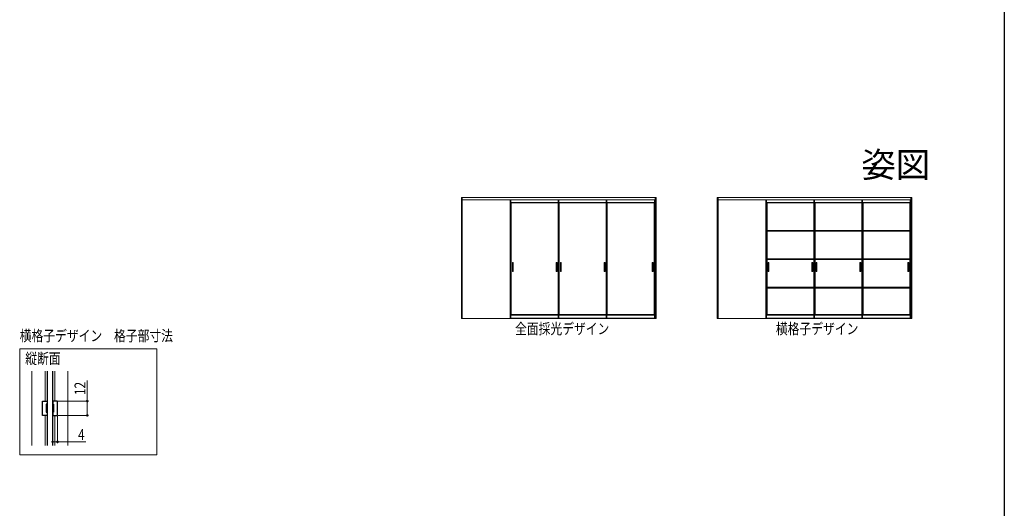
# Model space of a CAD drawing. Extents: x 0 to 1445, y 0 to 2234.
# Drawn here: x 566 to 1386, y 685 to 1092 of the extents above; entities that cross this region are included whole.
import ezdxf
from ezdxf.enums import TextEntityAlignment as Align

# ---------------------------------------------------------------- set-up
doc = ezdxf.new("R2010")
doc.units = 0
doc.layers.add('USER1', color=3, linetype='CONTINUOUS')
doc.layers.add('YKK_ZWAK', color=7, linetype='CONTINUOUS')
for name, color, linetype, lineweight in [('YKK_11', 7, 'CONTINUOUS', 30), ('YKK_12', 2, 'CONTINUOUS', 13), ('YKK_13', 4, 'CONTINUOUS', 13), ('YKK_A1', 4, 'CONTINUOUS', 13), ('YKK_D', 6, 'CONTINUOUS', 13)]:
    doc.layers.add(name, color=color, linetype=linetype, lineweight=lineweight)
doc.styles.get("Standard").update_dxf_attribs({"font": 'txt', "bigfont": 'BIGFONT'})
doc.styles.add('text-b', font='extslim2.shx', dxfattribs={"width": 0.8, "bigfont": 'extfont2.shx'})

msp = doc.modelspace()

# ---------------------------------------------------------------- linework, layer by layer
at = {"layer": 'YKK_11', "color": 0, "linetype": 'ByBlock', "lineweight": -2, "ltscale": 0.5}
for p, q in [((584.75, 762.54), (584.75, 774.54)), ((584.75, 774.54), (588.75, 774.54)), ((588.75, 771.84), (588.05, 771.84)), ((588.05, 771.84), (588.05, 765.24)), ((588.75, 774.54), (588.75, 771.84)), ((597.35, 774.54), (593.35, 774.54)), ((593.35, 774.54), (593.35, 771.84)), ((593.35, 771.84), (594.05, 771.84)), ((594.05, 771.84), (594.05, 765.24)), ((597.35, 762.54), (597.35, 774.54)), ((588.05, 765.24), (588.75, 765.24)), ((588.75, 765.24), (588.75, 762.54)), ((594.05, 765.24), (593.35, 765.24)), ((593.35, 765.24), (593.35, 762.54)), ((588.75, 762.54), (584.75, 762.54)), ((593.35, 762.54), (597.35, 762.54))]:
    msp.add_line(p, q, dxfattribs=at)
at = {"layer": 'YKK_12', "ltscale": 5}
for p, q in [((565.86, 817.94), (680.22, 817.94)), ((565.86, 729.63), (565.86, 817.94)), ((680.22, 817.94), (680.22, 729.63)), ((680.22, 729.63), (565.86, 729.63))]:
    msp.add_line(p, q, dxfattribs=at)
at = {"layer": 'YKK_12', "ltscale": 1.5}
for p, q in [((576.05, 799.45), (576.05, 737.62)), ((587.05, 799.45), (587.05, 774.54)), ((588.75, 799.45), (588.75, 737.62)), ((593.35, 799.45), (593.35, 737.62)), ((595.05, 799.45), (595.05, 774.54)), ((606.05, 799.45), (606.05, 737.62)), ((587.05, 762.54), (587.05, 737.62)), ((595.05, 762.54), (595.05, 737.62))]:
    msp.add_line(p, q, dxfattribs=at)
at = {"layer": 'YKK_13', "ltscale": 1.5}
for p, q in [((589.05, 799.45), (589.05, 737.62)), ((593.05, 799.45), (593.05, 737.62))]:
    msp.add_line(p, q, dxfattribs=at)
at = {"layer": 'YKK_A1'}
for p, q in [((933.8, 943.99), (933.8, 843.14)), ((1095.9, 943.99), (933.8, 943.99)), ((934.55, 843.14), (934.55, 943.99)), ((1095.15, 843.14), (1095.15, 943.99)), ((1095.9, 943.99), (1095.9, 843.14)), ((1146.77, 943.99), (1146.77, 843.14)), ((1308.87, 943.99), (1146.77, 943.99)), ((1147.52, 843.14), (1147.52, 943.99)), ((1308.12, 843.14), (1308.12, 943.99)), ((1308.87, 943.99), (1308.87, 843.14)), ((1095.15, 942.04), (934.55, 942.04)), ((974.37, 942.04), (974.37, 843.74)), ((974.97, 942.04), (974.97, 843.74)), ((974.97, 939.94), (980.39, 939.94)), ((974.97, 939.54), (980.39, 939.54)), ((974.97, 939.54), (994.44, 939.54)), ((974.97, 939.54), (1014.35, 939.54)), ((975.37, 846.44), (975.37, 939.54)), ((980.39, 939.94), (1014.35, 939.94)), ((1014.35, 942.04), (1014.35, 843.74)), ((1014.95, 942.04), (1014.95, 843.74)), ((1014.95, 939.94), (1020.36, 939.94)), ((1014.95, 939.54), (1020.36, 939.54)), ((1014.95, 939.54), (1034.41, 939.54)), ((1014.95, 939.54), (1054.32, 939.54)), ((1015.35, 846.44), (1015.35, 939.54)), ((1020.36, 939.94), (1054.32, 939.94)), ((1054.32, 942.04), (1054.32, 843.74)), ((1054.92, 942.04), (1054.92, 843.74)), ((1054.92, 939.94), (1060.34, 939.94)), ((1054.92, 939.54), (1060.34, 939.54)), ((1054.92, 939.54), (1074.39, 939.54)), ((1054.92, 939.54), (1094.7, 939.54)), ((1055.32, 846.44), (1055.32, 939.54)), ((1060.34, 939.94), (1094.7, 939.94)), ((1094.3, 939.54), (1094.3, 846.44)), ((1094.7, 942.04), (1094.7, 846.04)), ((1308.12, 942.04), (1147.52, 942.04)), ((1187.35, 942.04), (1187.35, 843.74)), ((1187.95, 942.04), (1187.95, 843.74)), ((1187.95, 939.94), (1193.36, 939.94)), ((1187.95, 939.54), (1193.36, 939.54)), ((1187.95, 939.54), (1207.41, 939.54)), ((1187.95, 939.54), (1227.32, 939.54)), ((1188.35, 916.62), (1188.35, 939.54)), ((1193.36, 939.94), (1227.32, 939.94)), ((1227.32, 942.04), (1227.32, 843.74)), ((1227.92, 942.04), (1227.92, 843.74)), ((1227.92, 939.94), (1233.34, 939.94)), ((1227.92, 939.54), (1233.34, 939.54)), ((1227.92, 939.54), (1247.39, 939.54)), ((1227.92, 939.54), (1267.3, 939.54)), ((1228.32, 916.62), (1228.32, 939.54)), ((1233.34, 939.94), (1267.3, 939.94)), ((1267.3, 942.04), (1267.3, 843.74)), ((1267.9, 942.04), (1267.9, 843.74)), ((1267.9, 939.94), (1273.31, 939.94)), ((1267.9, 939.54), (1273.31, 939.54)), ((1267.9, 939.54), (1287.36, 939.54)), ((1267.9, 939.54), (1307.67, 939.54)), ((1268.3, 916.62), (1268.3, 939.54)), ((1273.31, 939.94), (1307.67, 939.94)), ((1307.27, 939.54), (1307.27, 916.62)), ((1307.67, 942.04), (1307.67, 846.04)), ((1227.32, 916.62), (1187.95, 916.62)), ((1227.32, 916.02), (1187.95, 916.02)), ((1188.35, 892.92), (1188.35, 916.02)), ((1267.3, 916.62), (1227.92, 916.62)), ((1267.3, 916.02), (1227.92, 916.02)), ((1228.32, 892.92), (1228.32, 916.02)), ((1307.67, 916.62), (1267.9, 916.62)), ((1307.67, 916.02), (1267.9, 916.02)), ((1268.3, 892.92), (1268.3, 916.02)), ((1307.27, 916.02), (1307.27, 892.92)), ((976.9, 889.79), (976.25, 889.79)), ((976.25, 889.79), (976.25, 882.29)), ((976.9, 882.29), (976.9, 889.79)), ((1013.47, 889.79), (1012.82, 889.79)), ((1012.82, 889.79), (1012.82, 882.29)), ((1013.47, 882.29), (1013.47, 889.79)), ((1016.87, 889.79), (1016.22, 889.79)), ((1016.22, 889.79), (1016.22, 882.29)), ((1016.87, 882.29), (1016.87, 889.79)), ((1053.45, 889.79), (1052.8, 889.79)), ((1052.8, 889.79), (1052.8, 882.29)), ((1053.45, 882.29), (1053.45, 889.79)), ((1092.77, 889.79), (1093.42, 889.79)), ((1092.77, 882.29), (1092.77, 889.79)), ((1093.42, 889.79), (1093.42, 882.29)), ((1227.32, 892.92), (1187.95, 892.92)), ((1227.32, 892.32), (1187.95, 892.32)), ((1188.35, 869.22), (1188.35, 892.32)), ((1189.87, 889.79), (1189.22, 889.79)), ((1189.22, 889.79), (1189.22, 882.29)), ((1189.87, 882.29), (1189.87, 889.79)), ((1226.45, 889.79), (1225.8, 889.79)), ((1225.8, 889.79), (1225.8, 882.29)), ((1226.45, 882.29), (1226.45, 889.79)), ((1267.3, 892.92), (1227.92, 892.92)), ((1267.3, 892.32), (1227.92, 892.32)), ((1228.32, 869.22), (1228.32, 892.32)), ((1229.85, 889.79), (1229.2, 889.79)), ((1229.2, 889.79), (1229.2, 882.29)), ((1229.85, 882.29), (1229.85, 889.79)), ((1266.42, 889.79), (1265.77, 889.79)), ((1265.77, 889.79), (1265.77, 882.29)), ((1266.42, 882.29), (1266.42, 889.79)), ((1307.67, 892.92), (1267.9, 892.92)), ((1307.67, 892.32), (1267.9, 892.32)), ((1268.3, 869.22), (1268.3, 892.32)), ((1305.75, 889.79), (1306.4, 889.79)), ((1305.75, 882.29), (1305.75, 889.79)), ((1306.4, 889.79), (1306.4, 882.29)), ((1307.27, 892.32), (1307.27, 869.22)), ((976.25, 882.29), (976.9, 882.29)), ((1012.82, 882.29), (1013.47, 882.29)), ((1016.22, 882.29), (1016.87, 882.29)), ((1052.8, 882.29), (1053.45, 882.29)), ((1093.42, 882.29), (1092.77, 882.29)), ((1189.22, 882.29), (1189.87, 882.29)), ((1225.8, 882.29), (1226.45, 882.29)), ((1229.2, 882.29), (1229.85, 882.29)), ((1265.77, 882.29), (1266.42, 882.29)), ((1306.4, 882.29), (1305.75, 882.29)), ((1055.32, 869.01), (1055.32, 848.28)), ((1227.32, 869.22), (1187.95, 869.22)), ((1227.32, 868.62), (1187.95, 868.62)), ((1188.35, 868.62), (1188.35, 848.28)), ((1188.35, 846.44), (1188.35, 868.62)), ((1267.3, 869.22), (1227.92, 869.22)), ((1267.3, 868.62), (1227.92, 868.62)), ((1228.32, 868.62), (1228.32, 848.28)), ((1228.32, 846.44), (1228.32, 868.62)), ((1307.67, 869.22), (1267.9, 869.22)), ((1307.67, 868.62), (1267.9, 868.62)), ((1268.3, 868.62), (1268.3, 848.28)), ((1268.3, 846.44), (1268.3, 868.62)), ((1307.27, 868.62), (1307.27, 846.44)), ((974.97, 846.44), (980.39, 846.44)), ((974.97, 846.44), (994.44, 846.44)), ((975.37, 846.44), (974.97, 846.44)), ((974.97, 846.04), (1014.35, 846.04)), ((975.37, 848.18), (975.37, 846.44)), ((975.37, 846.44), (1014.35, 846.44)), ((1014.95, 846.44), (1020.36, 846.44)), ((1014.95, 846.44), (1034.41, 846.44)), ((1015.35, 846.44), (1014.95, 846.44)), ((1014.95, 846.04), (1054.32, 846.04)), ((1015.35, 848.18), (1015.35, 846.44)), ((1015.35, 846.44), (1054.32, 846.44)), ((1054.92, 846.44), (1060.34, 846.44)), ((1054.92, 846.44), (1074.39, 846.44)), ((1055.32, 846.44), (1054.92, 846.44)), ((1054.92, 846.04), (1094.7, 846.04)), ((1055.32, 848.18), (1055.32, 846.44)), ((1055.32, 846.44), (1094.7, 846.44)), ((1094.7, 846.04), (1094.7, 843.6)), ((1187.95, 846.44), (1193.36, 846.44)), ((1187.95, 846.44), (1207.41, 846.44)), ((1188.35, 846.44), (1187.95, 846.44)), ((1187.95, 846.04), (1227.32, 846.04)), ((1188.35, 848.18), (1188.35, 846.44)), ((1188.35, 846.44), (1227.32, 846.44)), ((1227.92, 846.44), (1233.34, 846.44)), ((1227.92, 846.44), (1247.39, 846.44)), ((1228.32, 846.44), (1227.92, 846.44)), ((1227.92, 846.04), (1267.3, 846.04)), ((1228.32, 848.18), (1228.32, 846.44)), ((1228.32, 846.44), (1267.3, 846.44)), ((1267.9, 846.44), (1273.31, 846.44)), ((1267.9, 846.44), (1287.36, 846.44)), ((1268.3, 846.44), (1267.9, 846.44)), ((1267.9, 846.04), (1307.67, 846.04)), ((1268.3, 848.18), (1268.3, 846.44)), ((1268.3, 846.44), (1307.67, 846.44)), ((1307.67, 846.04), (1307.67, 843.6)), ((933.8, 843.14), (1095.15, 843.14)), ((1095.15, 843.34), (934.55, 843.34)), ((974.97, 843.74), (974.37, 843.74)), ((974.37, 843.74), (974.97, 843.74)), ((974.37, 843.54), (974.37, 843.74)), ((974.97, 843.54), (974.37, 843.54)), ((974.66, 843.54), (1015.06, 843.54)), ((974.97, 843.74), (974.97, 843.54)), ((1014.95, 843.74), (1014.35, 843.74)), ((1014.35, 843.74), (1014.95, 843.74)), ((1014.35, 843.54), (1014.35, 843.74)), ((1014.95, 843.54), (1014.35, 843.54)), ((1014.35, 843.14), (1014.5, 843.14)), ((1014.63, 843.54), (1055.04, 843.54)), ((1014.95, 843.74), (1014.95, 843.54)), ((1054.92, 843.74), (1054.32, 843.74)), ((1054.32, 843.74), (1054.92, 843.74)), ((1054.32, 843.54), (1054.32, 843.74)), ((1054.92, 843.54), (1054.32, 843.54)), ((1054.61, 843.54), (1095.01, 843.54)), ((1054.92, 843.74), (1054.92, 843.54)), ((1094.7, 843.74), (1095.15, 843.74)), ((1095.15, 843.74), (1094.7, 843.74)), ((1094.7, 843.74), (1094.7, 843.54)), ((1094.7, 843.54), (1095.15, 843.54)), ((1095.9, 843.14), (1095.15, 843.14)), ((1146.77, 843.14), (1308.12, 843.14)), ((1308.12, 843.34), (1147.52, 843.34)), ((1187.95, 843.74), (1187.35, 843.74)), ((1187.35, 843.74), (1187.95, 843.74)), ((1187.35, 843.54), (1187.35, 843.74)), ((1187.95, 843.54), (1187.35, 843.54)), ((1187.63, 843.54), (1228.04, 843.54)), ((1187.95, 843.74), (1187.95, 843.54)), ((1227.92, 843.74), (1227.32, 843.74)), ((1227.32, 843.74), (1227.92, 843.74)), ((1227.32, 843.54), (1227.32, 843.74)), ((1227.92, 843.54), (1227.32, 843.54)), ((1227.32, 843.14), (1227.47, 843.14)), ((1227.61, 843.54), (1268.01, 843.54)), ((1227.92, 843.74), (1227.92, 843.54)), ((1267.9, 843.74), (1267.3, 843.74)), ((1267.3, 843.74), (1267.9, 843.74)), ((1267.3, 843.54), (1267.3, 843.74)), ((1267.9, 843.54), (1267.3, 843.54)), ((1267.58, 843.54), (1307.99, 843.54)), ((1267.9, 843.74), (1267.9, 843.54)), ((1307.67, 843.74), (1308.12, 843.74)), ((1308.12, 843.74), (1307.67, 843.74)), ((1307.67, 843.74), (1307.67, 843.54)), ((1307.67, 843.54), (1308.12, 843.54)), ((1308.87, 843.14), (1308.12, 843.14))]:
    msp.add_line(p, q, dxfattribs=at)
at = {"layer": 'YKK_D'}
for p, q in [((622.18, 774.54), (622.18, 791.7)), ((597.85, 774.54), (623.18, 774.54)), ((622.18, 762.54), (622.18, 774.54)), ((593.35, 761.84), (593.35, 739.55)), ((597.35, 762.04), (597.35, 739.55)), ((597.85, 762.54), (623.18, 762.54)), ((593.35, 740.55), (597.35, 740.55)), ((597.35, 740.55), (620.94, 740.55))]:
    msp.add_line(p, q, dxfattribs=at)
at = {"layer": 'YKK_D', "linetype": 'ByBlock', "const_width": 1.7}
for points in [[(622.18, 774.32, 1), (622.18, 774.75, 1)], [(622.18, 762.75, 1), (622.18, 762.32, 1)], [(593.56, 740.55, 1), (593.14, 740.55, 1)], [(597.14, 740.55, 1), (597.56, 740.55, 1)]]:
    msp.add_lwpolyline(points, format="xyb", close=True, dxfattribs=at)
at = {"layer": 'YKK_ZWAK'}
msp.add_line((1386, 2184), (1386, 0), dxfattribs=at)

# ---------------------------------------------------------------- texts
at = {"layer": 'USER1'}
msp.add_text('姿図', height=21, dxfattribs=at).set_placement((1324.22, 960.78), align=Align.RIGHT)
at = {"layer": 'USER1', "style": 'text-b', "width": 0.8}
for s, p in [('全面採光デザイン', (978.45, 830.19)), ('横格子デザイン', (1195.74, 830.19)), ('横格子デザイン\u3000格子部寸法', (565.86, 824.36)), ('縦断面', (570.45, 805.42))]:
    msp.add_text(s, height=9, dxfattribs=at).set_placement(p)
at = {"layer": 'YKK_D', "style": 'text-b', "width": 0.8}
msp.add_text('12', height=9, rotation=90, dxfattribs=at).set_placement((620.58, 779.54))
msp.add_text('4', height=9, dxfattribs=at).set_placement((614.54, 742.15))

doc.saveas('drawing.dxf')
